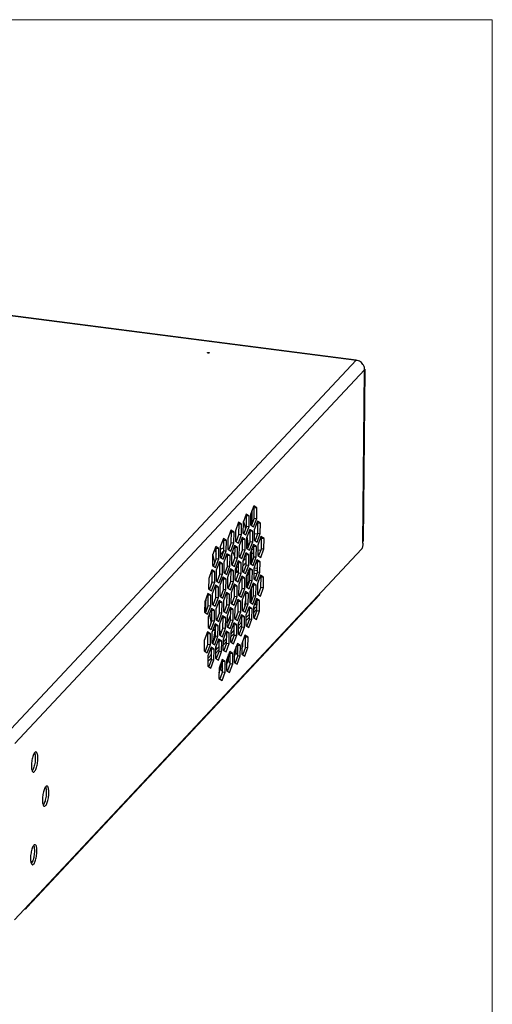
# Model space of a CAD drawing. Units: inches. Extents: x 0.5 to 16.1, y 0.5 to 11.2.
# Drawn here: x 14.9 to 16.1, y 8.8 to 11.2 of the extents above; entities that cross this region are included whole.
import ezdxf

# ---------------------------------------------------------------- set-up
doc = ezdxf.new("R2010")
doc.units = ezdxf.units.IN
doc.header["$MEASUREMENT"] = 0
doc.layers.add('Layer 1', color=7, linetype='Continuous', lineweight=0)

msp = doc.modelspace()

# ---------------------------------------------------------------- linework, layer by layer
at = {"layer": 'Layer 1', "color": 18, "lineweight": 25, "true_color": 0x010101}
for p, q in [((15.7278, 10.3819), (11.7658, 10.8929)), ((11.7666, 10.8933), (15.7286, 10.3822)), ((14.8677, 9.462), (15.7278, 10.3819)), ((15.7306, 10.3813), (15.7278, 10.3819)), ((15.748, 10.364), (15.7471, 10.3666)), ((15.7487, 10.3584), (14.8886, 9.4386)), ((15.7445, 9.9314), (15.7487, 10.3584)), ((15.749, 10.3592), (15.7449, 9.9363)), ((15.7489, 10.3588), (15.7487, 10.3584)), ((15.749, 10.3592), (15.7489, 10.3588)), ((15.4574, 10.0033), (15.4497, 9.9824)), ((15.4648, 9.9986), (15.4574, 10.0033)), ((15.4761, 10.0233), (15.4684, 10.0023)), ((15.4721, 9.9804), (15.4724, 10.0133)), ((15.4751, 10.0207), (15.4772, 10.0193)), ((15.4835, 10.0185), (15.4761, 10.0233)), ((15.4769, 9.9936), (15.4772, 10.0193)), ((15.4772, 10.0193), (15.4835, 10.0185)), ((15.4833, 9.9928), (15.4835, 10.0185)), ((15.4387, 9.9834), (15.431, 9.9624)), ((15.4377, 9.9807), (15.4398, 9.9794)), ((15.4462, 9.9786), (15.4387, 9.9834)), ((15.4396, 9.9537), (15.4398, 9.9794)), ((15.4398, 9.9794), (15.4462, 9.9786)), ((15.4497, 9.9824), (15.4494, 9.9566)), ((15.4564, 10.0007), (15.4585, 9.9994)), ((15.4583, 9.9736), (15.4585, 9.9994)), ((15.4585, 9.9994), (15.4648, 9.9986)), ((15.4646, 9.9728), (15.4648, 9.9986)), ((15.4684, 10.0023), (15.4681, 9.9766)), ((15.4769, 9.9936), (15.4704, 9.9758)), ((15.4756, 9.9718), (15.4833, 9.9928)), ((15.4769, 9.9936), (15.4833, 9.9928)), ((15.4849, 9.9857), (15.4772, 9.9647)), ((15.484, 9.9831), (15.4861, 9.9818)), ((15.4924, 9.9809), (15.4849, 9.9857)), ((15.4858, 9.956), (15.4861, 9.9818)), ((15.4861, 9.9818), (15.4924, 9.9809)), ((15.4921, 9.9552), (15.4924, 9.9809)), ((15.42, 9.9634), (15.4123, 9.9424)), ((15.4191, 9.9608), (15.4212, 9.9594)), ((15.4275, 9.9586), (15.42, 9.9634)), ((15.4209, 9.9337), (15.4212, 9.9594)), ((15.4212, 9.9594), (15.4275, 9.9586)), ((15.4272, 9.9329), (15.4275, 9.9586)), ((15.431, 9.9624), (15.4308, 9.9367)), ((15.4459, 9.9529), (15.4462, 9.9786)), ((15.4494, 9.9566), (15.4569, 9.9519)), ((15.4583, 9.9736), (15.4517, 9.9558)), ((15.4546, 9.9735), (15.453, 9.9786)), ((15.456, 9.9681), (15.4546, 9.9735)), ((15.4569, 9.9519), (15.4646, 9.9728)), ((15.4583, 9.9736), (15.4646, 9.9728)), ((15.4663, 9.9657), (15.4586, 9.9448)), ((15.4653, 9.9631), (15.4674, 9.9618)), ((15.4737, 9.961), (15.4663, 9.9657)), ((15.4671, 9.9361), (15.4674, 9.9618)), ((15.4674, 9.9618), (15.4737, 9.961)), ((15.4681, 9.9766), (15.4756, 9.9718)), ((15.4735, 9.9352), (15.4737, 9.961)), ((15.4772, 9.9647), (15.477, 9.939)), ((15.4771, 9.9559), (15.4856, 9.9548)), ((15.4858, 9.956), (15.4793, 9.9382)), ((15.4844, 9.9343), (15.4921, 9.9552)), ((15.4858, 9.956), (15.4921, 9.9552)), ((15.4014, 9.9434), (15.3937, 9.9224)), ((15.4004, 9.9408), (15.4025, 9.9395)), ((15.4088, 9.9386), (15.4014, 9.9434)), ((15.4022, 9.9137), (15.4025, 9.9395)), ((15.4025, 9.9395), (15.4088, 9.9386)), ((15.4086, 9.9129), (15.4088, 9.9386)), ((15.4123, 9.9424), (15.4121, 9.9167)), ((15.4209, 9.9337), (15.4144, 9.9159)), ((15.4195, 9.9119), (15.4272, 9.9329)), ((15.4209, 9.9337), (15.4272, 9.9329)), ((15.4308, 9.9367), (15.4382, 9.9319)), ((15.4396, 9.9537), (15.433, 9.9358)), ((15.4382, 9.9319), (15.4459, 9.9529)), ((15.4396, 9.9537), (15.4459, 9.9529)), ((15.4476, 9.9458), (15.4399, 9.9248)), ((15.4466, 9.9432), (15.4487, 9.9418)), ((15.455, 9.941), (15.4476, 9.9458)), ((15.4485, 9.9161), (15.4487, 9.9418)), ((15.4487, 9.9418), (15.455, 9.941)), ((15.4548, 9.9153), (15.455, 9.941)), ((15.4586, 9.9448), (15.4583, 9.919)), ((15.4605, 9.9434), (15.4598, 9.9482)), ((15.4671, 9.9361), (15.4606, 9.9182)), ((15.4658, 9.9143), (15.4735, 9.9352)), ((15.4671, 9.9361), (15.4735, 9.9352)), ((15.477, 9.939), (15.4844, 9.9343)), ((15.4938, 9.9481), (15.4861, 9.9272)), ((15.4928, 9.9455), (15.4949, 9.9442)), ((15.5013, 9.9434), (15.4938, 9.9481)), ((15.4947, 9.9185), (15.4949, 9.9442)), ((15.4949, 9.9442), (15.5013, 9.9434)), ((15.501, 9.9176), (15.5013, 9.9434)), ((15.7446, 9.9356), (15.7448, 9.936)), ((15.7448, 9.936), (15.7449, 9.9363)), ((14.8879, 9.005), (15.7409, 9.9173)), ((15.3827, 9.9234), (15.375, 9.9025)), ((15.3805, 9.9176), (15.3837, 9.9043)), ((15.3834, 9.9166), (15.3807, 9.917)), ((15.3817, 9.9208), (15.3838, 9.9195)), ((15.3901, 9.9187), (15.3827, 9.9234)), ((15.3836, 9.8938), (15.3838, 9.9195)), ((15.3838, 9.9195), (15.3901, 9.9187)), ((15.3899, 9.8929), (15.3901, 9.9187)), ((15.3937, 9.9224), (15.3934, 9.8967)), ((15.4022, 9.9137), (15.3957, 9.8959)), ((15.3987, 9.9189), (15.397, 9.918)), ((15.4009, 9.892), (15.4086, 9.9129)), ((15.4022, 9.9137), (15.4086, 9.9129)), ((15.4121, 9.9186), (15.414, 9.9184)), ((15.4121, 9.9167), (15.4195, 9.9119)), ((15.4123, 9.9184), (15.414, 9.9184)), ((15.414, 9.9184), (15.4152, 9.9181)), ((15.4289, 9.9258), (15.4212, 9.9048)), ((15.4234, 9.9109), (15.4244, 9.9094)), ((15.4244, 9.9094), (15.4256, 9.9069)), ((15.4279, 9.9232), (15.43, 9.9218)), ((15.4364, 9.921), (15.4289, 9.9258)), ((15.4298, 9.8961), (15.43, 9.9218)), ((15.43, 9.9218), (15.4364, 9.921)), ((15.4361, 9.8953), (15.4364, 9.921)), ((15.4399, 9.9248), (15.4396, 9.8991)), ((15.4485, 9.9161), (15.4419, 9.8982)), ((15.4471, 9.8943), (15.4548, 9.9153)), ((15.4485, 9.9161), (15.4548, 9.9153)), ((15.4565, 9.9082), (15.4488, 9.8872)), ((15.4639, 9.9034), (15.4565, 9.9082)), ((15.4583, 9.919), (15.4658, 9.9143)), ((15.4674, 9.9072), (15.4672, 9.8815)), ((15.4751, 9.9282), (15.4674, 9.9072)), ((15.471, 9.917), (15.4762, 9.9163)), ((15.4711, 9.8852), (15.4715, 9.9182)), ((15.4761, 9.906), (15.4713, 9.9066)), ((15.4742, 9.9255), (15.4763, 9.9242)), ((15.4826, 9.9234), (15.4751, 9.9282)), ((15.476, 9.8985), (15.4763, 9.9242)), ((15.4763, 9.9242), (15.4826, 9.9234)), ((15.4823, 9.8977), (15.4826, 9.9234)), ((15.4861, 9.9272), (15.4859, 9.9014)), ((15.486, 9.915), (15.4931, 9.9141)), ((15.4947, 9.9185), (15.4881, 9.9006)), ((15.4933, 9.8967), (15.501, 9.9176)), ((15.4947, 9.9185), (15.501, 9.9176)), ((15.375, 9.9025), (15.3747, 9.8767)), ((15.3804, 9.8851), (15.3758, 9.9046)), ((15.3836, 9.8938), (15.377, 9.8759)), ((15.3822, 9.872), (15.3899, 9.8929)), ((15.3834, 9.9053), (15.3837, 9.9056)), ((15.3836, 9.8938), (15.3899, 9.8929)), ((15.3916, 9.8859), (15.3839, 9.8649)), ((15.3906, 9.8832), (15.3927, 9.8819)), ((15.399, 9.8811), (15.3916, 9.8859)), ((15.3934, 9.8967), (15.4009, 9.892)), ((15.4025, 9.8849), (15.4023, 9.8591)), ((15.4102, 9.9058), (15.4025, 9.8849)), ((15.4093, 9.9032), (15.4114, 9.9019)), ((15.4177, 9.9011), (15.4102, 9.9058)), ((15.4111, 9.8761), (15.4114, 9.9019)), ((15.4114, 9.9019), (15.4177, 9.9011)), ((15.4174, 9.8753), (15.4177, 9.9011)), ((15.4212, 9.9048), (15.421, 9.8791)), ((15.4298, 9.8961), (15.4232, 9.8783)), ((15.4284, 9.8743), (15.4361, 9.8953)), ((15.4298, 9.8961), (15.4361, 9.8953)), ((15.4378, 9.8882), (15.4301, 9.8672)), ((15.4368, 9.8856), (15.4389, 9.8843)), ((15.4452, 9.8835), (15.4378, 9.8882)), ((15.4387, 9.8585), (15.4389, 9.8843)), ((15.4389, 9.8843), (15.4452, 9.8835)), ((15.4396, 9.8991), (15.4471, 9.8943)), ((15.445, 9.8577), (15.4452, 9.8835)), ((15.4488, 9.8872), (15.4485, 9.8615)), ((15.4486, 9.8745), (15.4574, 9.8839)), ((15.449, 9.887), (15.4538, 9.8921)), ((15.4575, 9.8917), (15.4538, 9.8921)), ((15.4555, 9.9056), (15.4576, 9.9042)), ((15.4573, 9.8785), (15.4576, 9.9042)), ((15.4576, 9.9042), (15.4639, 9.9034)), ((15.4637, 9.8777), (15.4639, 9.9034)), ((15.476, 9.8985), (15.4695, 9.8806)), ((15.4746, 9.8767), (15.4823, 9.8977)), ((15.476, 9.8985), (15.4823, 9.8977)), ((15.484, 9.8906), (15.4763, 9.8696)), ((15.483, 9.888), (15.4851, 9.8866)), ((15.4915, 9.8858), (15.484, 9.8906)), ((15.4849, 9.8609), (15.4851, 9.8866)), ((15.4851, 9.8866), (15.4915, 9.8858)), ((15.4859, 9.9014), (15.4933, 9.8967)), ((15.4895, 9.9042), (15.4863, 9.9046)), ((15.4912, 9.8601), (15.4915, 9.8858)), ((15.3729, 9.8659), (15.3652, 9.8449)), ((15.3719, 9.8633), (15.374, 9.8619)), ((15.3803, 9.8611), (15.3729, 9.8659)), ((15.3738, 9.8362), (15.374, 9.8619)), ((15.374, 9.8619), (15.3803, 9.8611)), ((15.3747, 9.8767), (15.3822, 9.872)), ((15.3801, 9.8354), (15.3803, 9.8611)), ((15.3839, 9.8649), (15.3836, 9.8392)), ((15.3924, 9.8562), (15.3927, 9.8819)), ((15.3927, 9.8819), (15.399, 9.8811)), ((15.3988, 9.8554), (15.399, 9.8811)), ((15.4023, 9.8591), (15.4097, 9.8544)), ((15.4111, 9.8761), (15.4046, 9.8583)), ((15.4097, 9.8544), (15.4174, 9.8753)), ((15.4111, 9.8761), (15.4174, 9.8753)), ((15.4191, 9.8682), (15.4114, 9.8473)), ((15.4181, 9.8656), (15.4202, 9.8643)), ((15.4266, 9.8635), (15.4191, 9.8682)), ((15.42, 9.8386), (15.4202, 9.8643)), ((15.4202, 9.8643), (15.4266, 9.8635)), ((15.421, 9.8791), (15.4284, 9.8743)), ((15.4263, 9.8377), (15.4266, 9.8635)), ((15.4301, 9.8672), (15.4298, 9.8415)), ((15.4387, 9.8585), (15.4321, 9.8407)), ((15.4328, 9.8745), (15.4329, 9.8733)), ((15.4331, 9.8701), (15.4388, 9.8762)), ((15.4335, 9.8636), (15.4336, 9.8585)), ((15.4336, 9.8585), (15.4387, 9.8639)), ((15.4387, 9.8585), (15.445, 9.8577)), ((15.4485, 9.8615), (15.456, 9.8567)), ((15.4573, 9.8785), (15.4508, 9.8607)), ((15.456, 9.8567), (15.4637, 9.8777)), ((15.4573, 9.8785), (15.4637, 9.8777)), ((15.4653, 9.8706), (15.4576, 9.8496)), ((15.4644, 9.868), (15.4665, 9.8667)), ((15.4728, 9.8658), (15.4653, 9.8706)), ((15.4662, 9.8409), (15.4665, 9.8667)), ((15.4665, 9.8667), (15.4728, 9.8658)), ((15.4672, 9.8815), (15.4746, 9.8767)), ((15.4725, 9.8401), (15.4728, 9.8658)), ((15.4853, 9.864), (15.4757, 9.8653)), ((15.4763, 9.8696), (15.4761, 9.8439)), ((15.485, 9.8693), (15.4764, 9.8704)), ((15.4849, 9.8609), (15.4783, 9.843)), ((15.4835, 9.8391), (15.4912, 9.8601)), ((15.4849, 9.8609), (15.4912, 9.8601)), ((15.3652, 9.8449), (15.3649, 9.8192)), ((15.3738, 9.8362), (15.3672, 9.8184)), ((15.3724, 9.8144), (15.3801, 9.8354)), ((15.3729, 9.8346), (15.3738, 9.8395)), ((15.3738, 9.8362), (15.3801, 9.8354)), ((15.3836, 9.8392), (15.3911, 9.8344)), ((15.3924, 9.8562), (15.3859, 9.8383)), ((15.3911, 9.8344), (15.3988, 9.8554)), ((15.3924, 9.8562), (15.3988, 9.8554)), ((15.4004, 9.8483), (15.3927, 9.8273)), ((15.3995, 9.8457), (15.4016, 9.8443)), ((15.4079, 9.8435), (15.4004, 9.8483)), ((15.4013, 9.8186), (15.4016, 9.8443)), ((15.4016, 9.8443), (15.4079, 9.8435)), ((15.4076, 9.8178), (15.4079, 9.8435)), ((15.4114, 9.8473), (15.4112, 9.8215)), ((15.42, 9.8386), (15.4134, 9.8207)), ((15.4186, 9.8168), (15.4263, 9.8377)), ((15.42, 9.8386), (15.4263, 9.8377)), ((15.4298, 9.8415), (15.4373, 9.8368)), ((15.4373, 9.8368), (15.445, 9.8577)), ((15.4467, 9.8506), (15.439, 9.8297)), ((15.4457, 9.848), (15.4478, 9.8467)), ((15.4541, 9.8459), (15.4467, 9.8506)), ((15.4475, 9.821), (15.4478, 9.8467)), ((15.4478, 9.8467), (15.4541, 9.8459)), ((15.4539, 9.8201), (15.4541, 9.8459)), ((15.4576, 9.8496), (15.4574, 9.8239)), ((15.4662, 9.8409), (15.4597, 9.8231)), ((15.4648, 9.8191), (15.4725, 9.8401)), ((15.4662, 9.8409), (15.4725, 9.8401)), ((15.4761, 9.8439), (15.4835, 9.8391)), ((15.4762, 9.8577), (15.4834, 9.8568)), ((15.4929, 9.853), (15.4852, 9.832)), ((15.4919, 9.8504), (15.494, 9.849)), ((15.5003, 9.8482), (15.4929, 9.853)), ((15.4938, 9.8233), (15.494, 9.849)), ((15.494, 9.849), (15.5003, 9.8482)), ((15.5001, 9.8225), (15.5003, 9.8482)), ((15.3649, 9.8192), (15.3724, 9.8144)), ((15.3818, 9.8283), (15.3741, 9.8073)), ((15.3808, 9.8257), (15.3829, 9.8244)), ((15.3892, 9.8235), (15.3818, 9.8283)), ((15.3826, 9.7986), (15.3829, 9.8244)), ((15.3829, 9.8244), (15.3892, 9.8235)), ((15.389, 9.7978), (15.3892, 9.8235)), ((15.3927, 9.8273), (15.3925, 9.8016)), ((15.4013, 9.8186), (15.3948, 9.8007)), ((15.3999, 9.7968), (15.4076, 9.8178)), ((15.4013, 9.8186), (15.4076, 9.8178)), ((15.4093, 9.8107), (15.4016, 9.7897)), ((15.4168, 9.8059), (15.4093, 9.8107)), ((15.4112, 9.8215), (15.4186, 9.8168)), ((15.4203, 9.8097), (15.42, 9.784)), ((15.428, 9.8307), (15.4203, 9.8097)), ((15.427, 9.828), (15.4291, 9.8267)), ((15.4354, 9.8259), (15.428, 9.8307)), ((15.4289, 9.801), (15.4291, 9.8267)), ((15.4291, 9.8267), (15.4354, 9.8259)), ((15.4352, 9.8002), (15.4354, 9.8259)), ((15.439, 9.8297), (15.4387, 9.8039)), ((15.4475, 9.821), (15.441, 9.8031)), ((15.4462, 9.7992), (15.4539, 9.8201)), ((15.4475, 9.821), (15.4539, 9.8201)), ((15.4555, 9.813), (15.4478, 9.7921)), ((15.4546, 9.8104), (15.4567, 9.8091)), ((15.463, 9.8083), (15.4555, 9.813)), ((15.4574, 9.8239), (15.4648, 9.8191)), ((15.4665, 9.8121), (15.4663, 9.7863)), ((15.4742, 9.833), (15.4665, 9.8121)), ((15.4702, 9.7901), (15.4705, 9.823)), ((15.4732, 9.8304), (15.4753, 9.8291)), ((15.4817, 9.8283), (15.4742, 9.833)), ((15.4751, 9.8033), (15.4753, 9.8291)), ((15.4753, 9.8291), (15.4817, 9.8283)), ((15.4814, 9.8025), (15.4817, 9.8283)), ((15.4852, 9.832), (15.4849, 9.8063)), ((15.4938, 9.8233), (15.4872, 9.8055)), ((15.4924, 9.8015), (15.5001, 9.8225)), ((15.4938, 9.8233), (15.5001, 9.8225)), ((14.9189, 9.036), (15.6373, 9.8043)), ((15.3554, 9.7874), (15.3551, 9.7616)), ((15.3631, 9.8083), (15.3554, 9.7874)), ((15.3621, 9.8057), (15.3642, 9.8044)), ((15.3705, 9.8036), (15.3631, 9.8083)), ((15.364, 9.7787), (15.3642, 9.8044)), ((15.3642, 9.8044), (15.3705, 9.8036)), ((15.3703, 9.7778), (15.3705, 9.8036)), ((15.3741, 9.8073), (15.3738, 9.7816)), ((15.3826, 9.7986), (15.3761, 9.7808)), ((15.3813, 9.7768), (15.389, 9.7978)), ((15.3826, 9.7986), (15.389, 9.7978)), ((15.3906, 9.7907), (15.3829, 9.7697)), ((15.3897, 9.7881), (15.3918, 9.7868)), ((15.3981, 9.786), (15.3906, 9.7907)), ((15.3915, 9.761), (15.3918, 9.7868)), ((15.3918, 9.7868), (15.3981, 9.786)), ((15.3925, 9.8016), (15.3999, 9.7968)), ((15.3978, 9.7602), (15.3981, 9.786)), ((15.4016, 9.7897), (15.4014, 9.764)), ((15.4084, 9.8081), (15.4104, 9.8067)), ((15.4102, 9.781), (15.4104, 9.8067)), ((15.4104, 9.8067), (15.4168, 9.8059)), ((15.4165, 9.7802), (15.4168, 9.8059)), ((15.4289, 9.801), (15.4223, 9.7831)), ((15.4275, 9.7792), (15.4352, 9.8002)), ((15.4289, 9.801), (15.4352, 9.8002)), ((15.4369, 9.7931), (15.4292, 9.7721)), ((15.4359, 9.7905), (15.438, 9.7891)), ((15.4443, 9.7883), (15.4369, 9.7931)), ((15.4377, 9.7634), (15.438, 9.7891)), ((15.438, 9.7891), (15.4443, 9.7883)), ((15.4387, 9.8039), (15.4462, 9.7992)), ((15.4441, 9.7626), (15.4443, 9.7883)), ((15.4478, 9.7921), (15.4476, 9.7663)), ((15.4542, 9.7791), (15.4556, 9.7878)), ((15.4556, 9.7878), (15.4565, 9.7936)), ((15.4564, 9.7834), (15.4567, 9.8091)), ((15.4567, 9.8091), (15.463, 9.8083)), ((15.4627, 9.7826), (15.463, 9.8083)), ((15.4663, 9.7863), (15.4737, 9.7816)), ((15.4751, 9.8033), (15.4685, 9.7855)), ((15.4737, 9.7816), (15.4814, 9.8025)), ((15.4751, 9.8033), (15.4814, 9.8025)), ((15.4831, 9.7954), (15.4754, 9.7745)), ((15.4842, 9.7872), (15.4774, 9.78)), ((15.4821, 9.7928), (15.4842, 9.7915)), ((15.4905, 9.7907), (15.4831, 9.7954)), ((15.484, 9.7658), (15.4842, 9.7915)), ((15.4842, 9.7915), (15.4905, 9.7907)), ((15.4849, 9.8063), (15.4924, 9.8015)), ((15.4903, 9.7649), (15.4905, 9.7907)), ((15.3551, 9.7616), (15.3626, 9.7569)), ((15.364, 9.7787), (15.3574, 9.7608)), ((15.3577, 9.7815), (15.3577, 9.7764)), ((15.3626, 9.7569), (15.3703, 9.7778)), ((15.364, 9.7787), (15.3703, 9.7778)), ((15.372, 9.7707), (15.3643, 9.7498)), ((15.371, 9.7681), (15.3731, 9.7668)), ((15.3794, 9.766), (15.372, 9.7707)), ((15.3728, 9.7411), (15.3731, 9.7668)), ((15.3731, 9.7668), (15.3794, 9.766)), ((15.3738, 9.7816), (15.3813, 9.7768)), ((15.3792, 9.7403), (15.3794, 9.766)), ((15.3829, 9.7697), (15.3827, 9.744)), ((15.4014, 9.764), (15.4088, 9.7592)), ((15.4102, 9.781), (15.4036, 9.7632)), ((15.4088, 9.7592), (15.4165, 9.7802)), ((15.4102, 9.781), (15.4165, 9.7802)), ((15.4182, 9.7731), (15.4105, 9.7521)), ((15.4172, 9.7705), (15.4193, 9.7692)), ((15.4256, 9.7683), (15.4182, 9.7731)), ((15.4191, 9.7434), (15.4193, 9.7692)), ((15.4193, 9.7692), (15.4256, 9.7683)), ((15.42, 9.784), (15.4275, 9.7792)), ((15.4254, 9.7426), (15.4256, 9.7683)), ((15.4292, 9.7721), (15.4289, 9.7464)), ((15.4377, 9.7634), (15.4312, 9.7455)), ((15.4364, 9.7416), (15.4441, 9.7626)), ((15.4377, 9.7634), (15.4441, 9.7626)), ((15.4476, 9.7663), (15.455, 9.7616)), ((15.4564, 9.7834), (15.4499, 9.7655)), ((15.455, 9.7616), (15.4627, 9.7826)), ((15.4564, 9.7834), (15.4627, 9.7826)), ((15.4644, 9.7755), (15.4567, 9.7545)), ((15.4634, 9.7728), (15.4655, 9.7715)), ((15.4719, 9.7707), (15.4644, 9.7755)), ((15.4653, 9.7458), (15.4655, 9.7715)), ((15.4655, 9.7715), (15.4719, 9.7707)), ((15.4716, 9.745), (15.4719, 9.7707)), ((15.4754, 9.7745), (15.4751, 9.7487)), ((15.4752, 9.7604), (15.484, 9.7697)), ((15.4753, 9.768), (15.4811, 9.7743)), ((15.4773, 9.7796), (15.478, 9.78)), ((15.484, 9.7658), (15.4774, 9.7479)), ((15.48, 9.7805), (15.4812, 9.7805)), ((15.484, 9.7739), (15.4811, 9.7743)), ((15.4826, 9.744), (15.4903, 9.7649)), ((15.484, 9.7658), (15.4903, 9.7649)), ((15.3643, 9.7498), (15.364, 9.724)), ((15.3728, 9.7411), (15.3663, 9.7232)), ((15.3715, 9.7193), (15.3792, 9.7403)), ((15.3728, 9.7411), (15.3792, 9.7403)), ((15.3827, 9.744), (15.3901, 9.7393)), ((15.3915, 9.761), (15.385, 9.7432)), ((15.3901, 9.7393), (15.3978, 9.7602)), ((15.3915, 9.761), (15.3978, 9.7602)), ((15.3995, 9.7531), (15.3918, 9.7322)), ((15.3986, 9.7505), (15.4006, 9.7492)), ((15.407, 9.7484), (15.3995, 9.7531)), ((15.4004, 9.7235), (15.4006, 9.7492)), ((15.4006, 9.7492), (15.407, 9.7484)), ((15.4067, 9.7226), (15.407, 9.7484)), ((15.4105, 9.7521), (15.4102, 9.7264)), ((15.4191, 9.7434), (15.4125, 9.7256)), ((15.4172, 9.7514), (15.4156, 9.747)), ((15.4177, 9.7216), (15.4254, 9.7426)), ((15.4191, 9.7434), (15.4254, 9.7426)), ((15.4289, 9.7464), (15.4364, 9.7416)), ((15.4457, 9.7555), (15.438, 9.7345)), ((15.438, 9.7281), (15.4467, 9.7374)), ((15.4448, 9.7529), (15.4469, 9.7515)), ((15.4532, 9.7507), (15.4457, 9.7555)), ((15.4466, 9.7258), (15.4469, 9.7515)), ((15.4469, 9.7515), (15.4532, 9.7507)), ((15.4529, 9.725), (15.4532, 9.7507)), ((15.4567, 9.7545), (15.4565, 9.7288)), ((15.4566, 9.748), (15.4654, 9.7574)), ((15.4566, 9.7404), (15.4653, 9.7498)), ((15.4653, 9.7458), (15.4587, 9.7279)), ((15.4639, 9.724), (15.4716, 9.745)), ((15.4653, 9.7458), (15.4716, 9.745)), ((15.4751, 9.7487), (15.4826, 9.744)), ((15.3622, 9.7132), (15.3545, 9.6922)), ((15.3696, 9.7084), (15.3622, 9.7132)), ((15.3645, 9.7264), (15.364, 9.7271)), ((15.364, 9.724), (15.3715, 9.7193)), ((15.3659, 9.7249), (15.3665, 9.7238)), ((15.3808, 9.7332), (15.3731, 9.7122)), ((15.3812, 9.7158), (15.3748, 9.7166)), ((15.3769, 9.6903), (15.3812, 9.7158)), ((15.3799, 9.7305), (15.382, 9.7292)), ((15.3883, 9.7284), (15.3808, 9.7332)), ((15.3817, 9.7035), (15.382, 9.7292)), ((15.382, 9.7292), (15.3883, 9.7284)), ((15.388, 9.7027), (15.3883, 9.7284)), ((15.3918, 9.7322), (15.3916, 9.7064)), ((15.4004, 9.7235), (15.3938, 9.7056)), ((15.399, 9.7017), (15.4067, 9.7226)), ((15.4004, 9.7235), (15.4067, 9.7226)), ((15.4084, 9.7155), (15.4007, 9.6946)), ((15.4074, 9.7129), (15.4095, 9.7116)), ((15.4158, 9.7108), (15.4084, 9.7155)), ((15.4102, 9.7264), (15.4177, 9.7216)), ((15.4194, 9.7146), (15.4191, 9.6888)), ((15.4193, 9.7081), (15.428, 9.7175)), ((15.4271, 9.7355), (15.4194, 9.7146)), ((15.4261, 9.7329), (15.4282, 9.7316)), ((15.4345, 9.7308), (15.4271, 9.7355)), ((15.4279, 9.7058), (15.4282, 9.7316)), ((15.4282, 9.7316), (15.4345, 9.7308)), ((15.4343, 9.705), (15.4345, 9.7308)), ((15.438, 9.7345), (15.4378, 9.7088)), ((15.4379, 9.7204), (15.4466, 9.7298)), ((15.4466, 9.7258), (15.4401, 9.708)), ((15.4452, 9.704), (15.4529, 9.725)), ((15.4466, 9.7258), (15.4529, 9.725)), ((15.4565, 9.7288), (15.4639, 9.724)), ((15.3545, 9.6922), (15.3542, 9.6665)), ((15.3612, 9.7106), (15.3633, 9.7092)), ((15.363, 9.6835), (15.3633, 9.7092)), ((15.3633, 9.7092), (15.3696, 9.7084)), ((15.3694, 9.6827), (15.3696, 9.7084)), ((15.3731, 9.7122), (15.3729, 9.6865)), ((15.3817, 9.7035), (15.3752, 9.6856)), ((15.3803, 9.6817), (15.388, 9.7027)), ((15.3817, 9.7035), (15.388, 9.7027)), ((15.3897, 9.6956), (15.382, 9.6746)), ((15.3888, 9.693), (15.3908, 9.6916)), ((15.3972, 9.6908), (15.3897, 9.6956)), ((15.3906, 9.6659), (15.3908, 9.6916)), ((15.3908, 9.6916), (15.3972, 9.6908)), ((15.3916, 9.7064), (15.399, 9.7017)), ((15.3969, 9.6651), (15.3972, 9.6908)), ((15.4007, 9.6946), (15.4004, 9.6689)), ((15.4005, 9.6805), (15.4093, 9.6898)), ((15.4006, 9.6881), (15.4094, 9.6975)), ((15.4093, 9.6859), (15.4095, 9.7116)), ((15.4095, 9.7116), (15.4158, 9.7108)), ((15.4156, 9.6851), (15.4158, 9.7108)), ((15.4191, 9.6888), (15.4266, 9.6841)), ((15.4192, 9.7004), (15.428, 9.7098)), ((15.4279, 9.7058), (15.4214, 9.688)), ((15.4266, 9.6841), (15.4343, 9.705)), ((15.4279, 9.7058), (15.4343, 9.705)), ((15.4378, 9.7088), (15.4452, 9.704)), ((15.4545, 9.7052), (15.4468, 9.6842)), ((15.4535, 9.7025), (15.4556, 9.7012)), ((15.4619, 9.7004), (15.4545, 9.7052)), ((15.4554, 9.6755), (15.4556, 9.7012)), ((15.4556, 9.7012), (15.4619, 9.7004)), ((15.4617, 9.6747), (15.4619, 9.7004)), ((15.3542, 9.6665), (15.3617, 9.6617)), ((15.363, 9.6835), (15.3565, 9.6657)), ((15.3617, 9.6617), (15.3694, 9.6827)), ((15.363, 9.6835), (15.3694, 9.6827)), ((15.371, 9.6756), (15.3633, 9.6546)), ((15.3701, 9.673), (15.3722, 9.6717)), ((15.3785, 9.6708), (15.371, 9.6756)), ((15.3719, 9.6459), (15.3722, 9.6717)), ((15.3722, 9.6717), (15.3785, 9.6708)), ((15.3729, 9.6865), (15.3803, 9.6817)), ((15.3782, 9.6451), (15.3785, 9.6708)), ((15.382, 9.6746), (15.3818, 9.6489)), ((15.3819, 9.6682), (15.3907, 9.6775)), ((15.3819, 9.6605), (15.3906, 9.6699)), ((15.3849, 9.6713), (15.382, 9.6697)), ((15.3849, 9.6713), (15.3831, 9.6776)), ((15.3906, 9.6659), (15.384, 9.648)), ((15.3892, 9.6441), (15.3969, 9.6651)), ((15.3906, 9.6659), (15.3969, 9.6651)), ((15.4004, 9.6689), (15.4079, 9.6641)), ((15.4093, 9.6859), (15.4027, 9.668)), ((15.4079, 9.6641), (15.4156, 9.6851)), ((15.4093, 9.6859), (15.4156, 9.6851)), ((15.4171, 9.6652), (15.4094, 9.6442)), ((15.4246, 9.6605), (15.4171, 9.6652)), ((15.4281, 9.6642), (15.4279, 9.6385)), ((15.4358, 9.6852), (15.4281, 9.6642)), ((15.4294, 9.6678), (15.4293, 9.6565)), ((15.4328, 9.6602), (15.433, 9.6775)), ((15.4349, 9.6826), (15.4369, 9.6812)), ((15.4433, 9.6804), (15.4358, 9.6852)), ((15.4367, 9.6555), (15.4369, 9.6812)), ((15.4369, 9.6812), (15.4433, 9.6804)), ((15.443, 9.6547), (15.4433, 9.6804)), ((15.4468, 9.6842), (15.4465, 9.6585)), ((15.4467, 9.6766), (15.448, 9.6764)), ((15.4467, 9.6729), (15.448, 9.6764)), ((15.4481, 9.6878), (15.448, 9.6764)), ((15.4554, 9.6755), (15.4488, 9.6576)), ((15.454, 9.6537), (15.4617, 9.6747)), ((15.4554, 9.6755), (15.4617, 9.6747)), ((15.3633, 9.6546), (15.3631, 9.6289)), ((15.3632, 9.6405), (15.372, 9.6499)), ((15.3633, 9.6482), (15.372, 9.6576)), ((15.3719, 9.6459), (15.3654, 9.6281)), ((15.3705, 9.6241), (15.3782, 9.6451)), ((15.3711, 9.6566), (15.3721, 9.6621)), ((15.3719, 9.6459), (15.3782, 9.6451)), ((15.3818, 9.6489), (15.3892, 9.6441)), ((15.3985, 9.6452), (15.3908, 9.6243)), ((15.3975, 9.6426), (15.3996, 9.6413)), ((15.4059, 9.6405), (15.3985, 9.6452)), ((15.3993, 9.6156), (15.3996, 9.6413)), ((15.3996, 9.6413), (15.4059, 9.6405)), ((15.4057, 9.6147), (15.4059, 9.6405)), ((15.4094, 9.6442), (15.4092, 9.6185)), ((15.4107, 9.6478), (15.4106, 9.6365)), ((15.4142, 9.6403), (15.4143, 9.6576)), ((15.4142, 9.6403), (15.418, 9.6378)), ((15.4143, 9.6516), (15.4164, 9.6554)), ((15.4162, 9.6626), (15.4183, 9.6613)), ((15.4164, 9.6554), (15.4182, 9.6591)), ((15.4175, 9.6423), (15.4164, 9.6394)), ((15.418, 9.6355), (15.4183, 9.6613)), ((15.4183, 9.6613), (15.4246, 9.6605)), ((15.4243, 9.6347), (15.4246, 9.6605)), ((15.428, 9.6566), (15.4293, 9.6565)), ((15.428, 9.6529), (15.4293, 9.6565)), ((15.4367, 9.6555), (15.4301, 9.6377)), ((15.4328, 9.6602), (15.4367, 9.6578)), ((15.4362, 9.6623), (15.4351, 9.6594)), ((15.4353, 9.6337), (15.443, 9.6547)), ((15.4367, 9.6555), (15.443, 9.6547)), ((15.4465, 9.6585), (15.454, 9.6537)), ((15.3631, 9.6289), (15.3705, 9.6241)), ((15.3908, 9.6243), (15.3905, 9.5985)), ((15.3907, 9.6167), (15.392, 9.6165)), ((15.3907, 9.6129), (15.392, 9.6165)), ((15.3921, 9.6278), (15.392, 9.6165)), ((15.3955, 9.6203), (15.3957, 9.6376)), ((15.3955, 9.6264), (15.3968, 9.6275)), ((15.3955, 9.6203), (15.3994, 9.6178)), ((15.3968, 9.6275), (15.3995, 9.6303)), ((15.3988, 9.6223), (15.3978, 9.6195)), ((15.4092, 9.6185), (15.4166, 9.6138)), ((15.4093, 9.6329), (15.4106, 9.6365)), ((15.4094, 9.6367), (15.4106, 9.6365)), ((15.418, 9.6355), (15.4115, 9.6177)), ((15.4166, 9.6138), (15.4243, 9.6347)), ((15.418, 9.6355), (15.4243, 9.6347)), ((15.4279, 9.6385), (15.4353, 9.6337)), ((15.3905, 9.5985), (15.398, 9.5938)), ((15.3993, 9.6156), (15.3928, 9.5977)), ((15.398, 9.5938), (15.4057, 9.6147)), ((15.3993, 9.6156), (15.4057, 9.6147)), ((14.9331, 9.3689), (14.9341, 9.3685)), ((14.9341, 9.3685), (14.935, 9.3685)), ((14.935, 9.3685), (14.936, 9.369)), ((14.936, 9.369), (14.9371, 9.3699)), ((14.9602, 9.285), (14.9612, 9.2846)), ((14.9612, 9.2846), (14.9621, 9.2847)), ((14.9621, 9.2847), (14.9631, 9.2852)), ((14.9631, 9.2852), (14.9642, 9.2861)), ((14.9325, 9.1499), (14.9284, 9.1455)), ((14.9309, 9.1409), (14.9319, 9.1405)), ((14.9319, 9.1405), (14.9328, 9.1405)), ((14.9328, 9.1405), (14.9338, 9.141)), ((14.9338, 9.141), (14.9349, 9.1419)), ((14.9169, 9.034), (14.9164, 9.0333))]:
    msp.add_line(p, q, dxfattribs=at)
for points in [[(15.366, 10.3995), (15.3656, 10.3994), (15.3651, 10.3994), (15.3647, 10.3994), (15.3642, 10.3994), (15.3638, 10.3995), (15.3634, 10.3995), (15.3631, 10.3997), (15.3628, 10.3998), (15.3626, 10.3999), (15.3625, 10.4001), (15.3625, 10.4003), (15.3626, 10.4005)], [(15.3626, 10.4005), (15.3628, 10.4006), (15.3631, 10.4007), (15.3634, 10.4009), (15.3638, 10.4009), (15.3643, 10.401), (15.3647, 10.401), (15.3652, 10.401), (15.3656, 10.4009), (15.366, 10.4008), (15.3663, 10.4007), (15.3666, 10.4006), (15.3668, 10.4004), (15.3669, 10.4003), (15.3669, 10.4001), (15.3668, 10.3999)], [(15.3668, 10.3999), (15.3666, 10.3998), (15.3663, 10.3996), (15.366, 10.3995)], [(15.7278, 10.3819), (15.7282, 10.3821), (15.7285, 10.3822), (15.7286, 10.3822)], [(15.7286, 10.3822), (15.7288, 10.3822), (15.7291, 10.3819), (15.7293, 10.3815)], [(15.7471, 10.3666), (15.7459, 10.3692), (15.7444, 10.3716), (15.7426, 10.3739), (15.7406, 10.3759), (15.7383, 10.3777), (15.7359, 10.3792), (15.7334, 10.3804), (15.7306, 10.3813)], [(15.7487, 10.3584), (15.7485, 10.3613), (15.748, 10.364)], [(15.7486, 10.36), (15.7489, 10.3597), (15.749, 10.3593), (15.749, 10.3592)], [(15.453, 9.9786), (15.4514, 9.9835), (15.4507, 9.9852)], [(15.4626, 9.9237), (15.4621, 9.9294), (15.4614, 9.9365), (15.4605, 9.9434)], [(15.7445, 9.9314), (15.7445, 9.93), (15.7444, 9.9285), (15.7442, 9.9271), (15.744, 9.9257), (15.7437, 9.9243), (15.7434, 9.923), (15.7431, 9.9217), (15.7427, 9.9206), (15.7423, 9.9195), (15.7418, 9.9187), (15.7414, 9.9179), (15.7409, 9.9173)], [(15.397, 9.918), (15.3952, 9.9169), (15.3936, 9.9155)], [(15.3952, 9.9035), (15.3968, 9.906), (15.3984, 9.9083), (15.4, 9.9104), (15.4017, 9.9123)], [(15.4023, 9.9197), (15.4022, 9.9197), (15.4005, 9.9195), (15.3987, 9.9189)], [(15.4256, 9.9069), (15.4267, 9.9042), (15.4278, 9.9011)], [(15.3934, 9.9004), (15.3937, 9.9008), (15.3952, 9.9035)], [(15.4278, 9.9011), (15.4288, 9.8979), (15.4295, 9.8953)], [(15.4329, 9.8733), (15.4332, 9.8685), (15.4335, 9.8636)], [(15.4626, 9.8492), (15.4631, 9.8578), (15.4634, 9.8654)], [(15.4605, 9.8255), (15.4612, 9.8317), (15.4619, 9.8404), (15.4626, 9.8492)], [(15.3581, 9.7948), (15.358, 9.7921), (15.3578, 9.7867), (15.3577, 9.7815)], [(15.6373, 9.8043), (15.6378, 9.805), (15.6383, 9.8059), (15.6386, 9.8069), (15.6387, 9.808)], [(15.3577, 9.7764), (15.3578, 9.7714), (15.358, 9.7665), (15.3582, 9.7629)], [(15.478, 9.78), (15.479, 9.7804), (15.48, 9.7805)], [(15.4812, 9.7805), (15.4824, 9.7802), (15.4834, 9.7798), (15.4841, 9.7794)], [(15.3697, 9.7472), (15.3692, 9.7514), (15.3687, 9.7558), (15.3684, 9.7604)], [(15.3715, 9.7375), (15.3711, 9.7393), (15.3704, 9.7431), (15.3697, 9.7472)], [(15.4123, 9.739), (15.4105, 9.7353), (15.4103, 9.7348)], [(15.4156, 9.747), (15.4139, 9.7429), (15.4123, 9.739)], [(15.4451, 9.7357), (15.4454, 9.7371), (15.4468, 9.7428)], [(15.3641, 9.7295), (15.3648, 9.7276), (15.3659, 9.7249)], [(15.3664, 9.7239), (15.3657, 9.7247), (15.3645, 9.7264)], [(15.3812, 9.7158), (15.3798, 9.7173), (15.3785, 9.7192), (15.3772, 9.7213), (15.3768, 9.7221)], [(15.3979, 9.7168), (15.3966, 9.7156), (15.395, 9.7145), (15.3934, 9.7136), (15.3918, 9.7129), (15.3916, 9.7129)], [(14.9336, 9.4092), (14.9327, 9.4066), (14.9319, 9.4038), (14.9312, 9.4008), (14.9306, 9.3976), (14.9301, 9.3944), (14.9297, 9.3912)], [(14.9376, 9.4166), (14.9365, 9.4152), (14.9355, 9.4135), (14.9345, 9.4115), (14.9336, 9.4092)], [(14.9389, 9.4056), (14.9389, 9.4027), (14.9388, 9.3996), (14.9386, 9.3963), (14.9383, 9.3931), (14.9378, 9.3899), (14.9372, 9.3867), (14.9365, 9.3837), (14.9357, 9.3809), (14.9348, 9.3782)], [(14.937, 9.4159), (14.9374, 9.415), (14.938, 9.4131)], [(14.9371, 9.3699), (14.9382, 9.3713), (14.9392, 9.373), (14.9402, 9.375), (14.9411, 9.3773), (14.942, 9.38), (14.9428, 9.3828), (14.9435, 9.3858), (14.9441, 9.3889), (14.9446, 9.3921), (14.9449, 9.3953), (14.9452, 9.3986), (14.9453, 9.4017), (14.9452, 9.4046), (14.945, 9.4074)], [(14.9405, 9.4181), (14.9396, 9.418), (14.9386, 9.4175), (14.9376, 9.4166)], [(14.938, 9.4131), (14.9384, 9.4109), (14.9387, 9.4084), (14.9389, 9.4056)], [(14.945, 9.4074), (14.9448, 9.4099), (14.9443, 9.4122), (14.9438, 9.4141), (14.9431, 9.4157), (14.9424, 9.4169), (14.9415, 9.4177), (14.9405, 9.4181)], [(14.9297, 9.3912), (14.9295, 9.388), (14.9294, 9.3849), (14.9294, 9.3819)], [(14.9294, 9.3819), (14.9296, 9.3791), (14.9299, 9.3766), (14.9303, 9.3744), (14.9309, 9.3724), (14.9315, 9.3709), (14.9323, 9.3697), (14.9331, 9.3689)], [(14.9348, 9.3782), (14.9339, 9.3759), (14.9329, 9.3738), (14.9319, 9.3722), (14.9313, 9.3714)], [(14.9606, 9.3253), (14.9598, 9.3227), (14.959, 9.3199), (14.9583, 9.3169), (14.9577, 9.3138), (14.9572, 9.3106), (14.9568, 9.3074)], [(14.9646, 9.3327), (14.9636, 9.3313), (14.9625, 9.3297), (14.9616, 9.3277), (14.9606, 9.3253)], [(14.9641, 9.3321), (14.9645, 9.3312), (14.9651, 9.3293)], [(14.9676, 9.3342), (14.9667, 9.3341), (14.9657, 9.3336), (14.9646, 9.3327)], [(14.9651, 9.3293), (14.9655, 9.327), (14.9658, 9.3245), (14.966, 9.3217)], [(14.9721, 9.3236), (14.9718, 9.3261), (14.9714, 9.3283), (14.9709, 9.3303), (14.9702, 9.3318), (14.9695, 9.333), (14.9686, 9.3338), (14.9676, 9.3342)], [(14.9568, 9.3074), (14.9566, 9.3041), (14.9565, 9.301), (14.9565, 9.2981)], [(14.966, 9.3217), (14.966, 9.3188), (14.9659, 9.3157), (14.9657, 9.3125), (14.9653, 9.3092), (14.9649, 9.3061), (14.9643, 9.3029), (14.9636, 9.2999), (14.9628, 9.297), (14.9619, 9.2944)], [(14.9642, 9.2861), (14.9653, 9.2875), (14.9663, 9.2892), (14.9672, 9.2911), (14.9682, 9.2935), (14.9691, 9.2961), (14.9699, 9.2989), (14.9705, 9.3019), (14.9712, 9.3051), (14.9716, 9.3082), (14.972, 9.3114), (14.9722, 9.3147), (14.9723, 9.3178), (14.9723, 9.3207), (14.9721, 9.3236)], [(14.9565, 9.2981), (14.9567, 9.2953), (14.957, 9.2927), (14.9574, 9.2905), (14.958, 9.2886), (14.9586, 9.287), (14.9594, 9.2858), (14.9602, 9.285)], [(14.9619, 9.2944), (14.9609, 9.292), (14.96, 9.29), (14.9589, 9.2883), (14.9584, 9.2876)], [(14.9313, 9.1812), (14.9305, 9.1786), (14.9297, 9.1758), (14.929, 9.1728), (14.9284, 9.1696), (14.9279, 9.1664), (14.9275, 9.1632)], [(14.9353, 9.1886), (14.9343, 9.1872), (14.9332, 9.1855), (14.9323, 9.1835), (14.9313, 9.1812)], [(14.9348, 9.1879), (14.9352, 9.187), (14.9358, 9.1851)], [(14.9383, 9.1901), (14.9374, 9.19), (14.9364, 9.1895), (14.9353, 9.1886)], [(14.9358, 9.1851), (14.9362, 9.1829), (14.9365, 9.1804), (14.9367, 9.1776)], [(14.9428, 9.1794), (14.9425, 9.1819), (14.9421, 9.1842), (14.9416, 9.1861), (14.9409, 9.1877), (14.9402, 9.1889), (14.9393, 9.1897), (14.9383, 9.1901)], [(14.9275, 9.1632), (14.9273, 9.16), (14.9272, 9.1569), (14.9272, 9.1539)], [(14.9367, 9.1776), (14.9367, 9.1746), (14.9366, 9.1716), (14.9364, 9.1683), (14.936, 9.1651), (14.9356, 9.1619), (14.935, 9.1587), (14.9343, 9.1557), (14.9335, 9.1529), (14.9326, 9.1502)], [(14.9349, 9.1419), (14.936, 9.1433), (14.937, 9.145), (14.938, 9.147), (14.9389, 9.1493), (14.9398, 9.152), (14.9406, 9.1548), (14.9413, 9.1578), (14.9419, 9.1609), (14.9423, 9.1641), (14.9427, 9.1673), (14.9429, 9.1705), (14.943, 9.1736), (14.943, 9.1766), (14.9428, 9.1794)], [(14.9272, 9.1539), (14.9274, 9.1511), (14.9277, 9.1486), (14.9281, 9.1464), (14.9287, 9.1444), (14.9293, 9.1428), (14.9301, 9.1417), (14.9309, 9.1409)], [(14.9326, 9.1502), (14.9316, 9.1479), (14.9307, 9.1458), (14.9296, 9.1441), (14.9291, 9.1434)], [(14.9178, 9.037), (14.9177, 9.0359), (14.9174, 9.0349), (14.9169, 9.034)], [(14.9164, 9.0333), (14.9155, 9.0326), (14.9146, 9.0321), (14.9137, 9.0317), (14.9126, 9.0316)]]:
    msp.add_lwpolyline(points, dxfattribs=at)
at = {"layer": 'Layer 1', "color": 18, "lineweight": 18, "true_color": 0x000000}
for points in [[(0.4722, 11.2194), (0.4722, 11.2194), (16.0625, 11.2194), (16.0625, 11.2194)], [(16.0625, 11.2194), (16.0625, 11.2194), (16.0625, 0.4722), (16.0625, 0.4722)]]:
    msp.add_open_spline(points, degree=3, dxfattribs=at)

doc.saveas('drawing.dxf')
